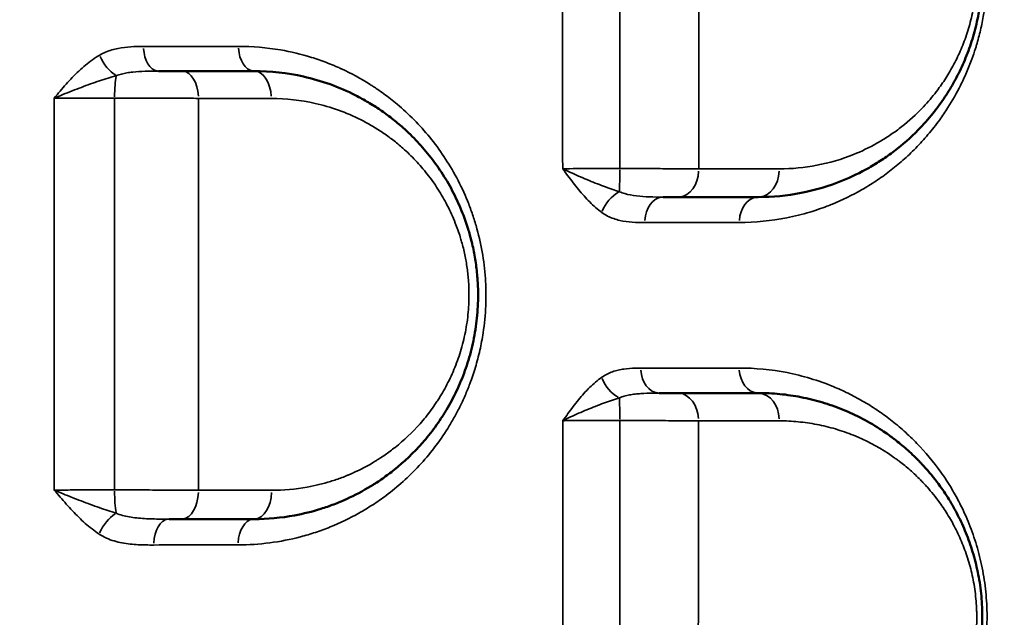
# Model space of a CAD drawing. Units: millimetres. Extents: x 0 to 23569, y 0 to 18464.
# Drawn here: x 4354 to 4529, y 5054 to 5161 of the extents above; entities that cross this region are included whole.
import ezdxf

# ---------------------------------------------------------------- set-up
doc = ezdxf.new("R2010")
doc.units = ezdxf.units.MM
doc.layers.add('MD_Visible', color=7, linetype='Continuous', lineweight=50)
doc.layers.add('MD_Visible Narrow', color=7, linetype='Continuous', lineweight=35)
doc.styles.get("Standard").update_dxf_attribs({"font": 'arial.ttf'})
doc.dimstyles.new('DİLARA 5', dxfattribs={"dimtxt": 250, "dimasz": 100, "dimexe": 0, "dimexo": 100, "dimgap": 50, "dimtad": 2, "dimdec": 0, "dimlfac": 0.1, "dimrnd": 5, "dimtxsty": 'Standard', "dimcen": 0, "dimse1": 1, "dimse2": 1, "dimclrd": 256, "dimadec": 0, "dimazin": 0, "dimtfac": 1, "dimtdec": 0, "dimtix": 1, "dimtmove": 0, "dimatfit": 3, "dimfxl": 1, "dimarcsym": 0})

# ---------------------------------------------------------------- blocks, each defined once
blk = doc.blocks.new('CustomObjectsInViewport14_0')
at = {"layer": 'MD_Visible'}
blk.add_line((4469.71, 5098.44), (4469.71, 5098.44), dxfattribs=at)
for centre, start, end in [((4382.26, 5133.13), 115.7521, 115.7522), ((4382.26, 5133.13), 282.8672, 282.8679), ((4382.26, 5081.48), 77.1627, 77.1632), ((4382.26, 5081.48), 198.6745, 198.6746), ((4382.26, 5081.48), 215.4118, 215.4121)]:
    blk.add_arc(centre, 15, start, end, dxfattribs=at)
for points, knots in [([(4485.51, 5128.98), (4488.07, 5128.98), (4493.18, 5129.47), (4499.8, 5131.43), (4504.53, 5133.72), (4507.57, 5135.58), (4510.55, 5137.7), (4513.65, 5140.42), (4516.3, 5143.39), (4518.16, 5145.83), (4519.71, 5148.16), (4521.32, 5151.05), (4522.5, 5153.68), (4523.32, 5155.9), (4523.87, 5157.62), (4524.35, 5159.38), (4524.9, 5161.83), (4525.28, 5164.37), (4525.47, 5166.96), (4525.54, 5169.54), (4525.41, 5172.36), (4525.05, 5175.13), (4524.59, 5177.62), (4524.06, 5179.71), (4523.52, 5181.45), (4523, 5182.96), (4522.32, 5184.69), (4521.44, 5186.6), (4520.58, 5188.23), (4519.49, 5190.13), (4518.03, 5192.34), (4516.13, 5194.77), (4514.55, 5196.51), (4513.18, 5197.88), (4512.3, 5198.69), (4511.15, 5199.7), (4510.06, 5200.58), (4508.02, 5202.09), (4506.11, 5203.31), (4503.37, 5204.81), (4501.33, 5205.75), (4499.52, 5206.45), (4498.3, 5206.89), (4496.3, 5207.54), (4491.92, 5208.61), (4488.08, 5208.98), (4485.51, 5208.98)], [0, 0, 0, 0, 1.017646, 2.035292, 2.713723, 3.052938, 3.392153, 4.070584, 4.522871, 4.749015, 5.08823, 5.427446, 5.766661, 5.936269, 6.105876, 6.275484, 6.445092, 6.784307, 6.953915, 7.123522, 7.462738, 7.688881, 7.858489, 8.141168, 8.282508, 8.367312, 8.593455, 8.819599, 8.989207, 9.158814, 9.49803, 9.837245, 10.17646, 10.303666, 10.515676, 10.60048, 10.854891, 11.024499, 11.533322, 11.702929, 12.211752, 12.402561, 12.466164, 12.720575, 13.229398, 14.247045, 14.247045, 14.247045, 14.247045]), ([(4382.61, 5151.48), (4382.16, 5151.48), (4380.84, 5151.48), (4379.4, 5151.48), (4378.44, 5151.48)], [0, 0, 0, 0, 0.1694702, 0.469837, 0.469837, 0.469837, 0.469837]), ([(4395.51, 5071.48), (4397.92, 5071.48), (4400.34, 5071.7), (4404.32, 5072.43), (4406.69, 5073.02), (4409.38, 5073.95), (4410.71, 5074.48), (4411.37, 5074.76), (4411.69, 5074.9), (4411.88, 5074.99), (4413.47, 5075.7), (4415.01, 5076.52), (4416.52, 5077.45), (4416.69, 5077.56), (4417, 5077.75), (4417.62, 5078.15), (4418.84, 5078.98), (4421.68, 5081.11), (4424.43, 5083.72), (4426.73, 5086.46), (4427.83, 5087.9), (4428.71, 5089.16), (4429.29, 5090.07), (4429.62, 5090.6), (4430.43, 5091.94), (4431.71, 5094.34), (4432.97, 5097.35), (4433.8, 5099.86), (4434.51, 5102.45), (4435.18, 5105.82), (4435.49, 5109.28), (4435.52, 5112.04), (4435.45, 5113.89), (4435.31, 5115.51), (4435.09, 5117.35), (4434.7, 5119.63), (4434.19, 5121.72), (4433.56, 5123.88), (4432.67, 5126.41), (4431.17, 5129.73), (4429.58, 5132.5), (4428.18, 5134.57), (4426.71, 5136.57), (4424.72, 5138.88), (4422.37, 5141.18), (4420.12, 5143.05), (4418.38, 5144.32), (4416.96, 5145.25), (4415.51, 5146.14), (4412.93, 5147.56), (4409.11, 5149.21), (4405.96, 5150.13), (4401.46, 5151.15), (4398.48, 5151.48), (4395.51, 5151.48)], [0, 0, 0, 0, 0.814806, 0.814806, 1.359325, 1.631585, 1.767715, 1.83578, 1.869813, 1.886829, 1.903845, 2.448365, 2.465381, 2.482397, 2.51643, 2.584494, 2.720624, 2.992884, 3.71891, 3.900417, 4.081923, 4.26343, 4.354183, 4.39956, 4.444936, 4.807949, 5.170962, 5.352469, 5.533975, 5.896988, 6.260001, 6.441508, 6.623014, 6.744019, 6.865023, 7.107032, 7.34904, 7.439794, 7.712054, 8.075067, 8.43808, 8.619586, 8.801093, 9.164106, 9.527119, 9.799378, 10.071638, 10.207768, 10.343898, 10.616158, 11.160677, 11.705197, 11.705197, 12.700073, 12.700073, 12.700073, 12.700073]), ([(4468.53, 5128.98), (4468.57, 5128.98), (4469.08, 5128.98), (4470.02, 5128.98), (4470.84, 5128.98), (4471.22, 5128.98)], [0.8310591, 0.8310591, 0.8310591, 0.8310591, 0.8460485, 1.0152582, 1.1844679, 1.1844679, 1.1844679, 1.1844679]), ([(4471.17, 5093.98), (4470.41, 5093.98), (4469.31, 5093.98), (4468.1, 5093.98), (4467.84, 5093.98)], [0, 0, 0, 0, 0.338284, 0.4271434, 0.4271434, 0.4271434, 0.4271434]), ([(4485.51, 5013.98), (4488.05, 5013.98), (4493.12, 5014.47), (4498.88, 5016.16), (4502.86, 5017.91), (4505.19, 5019.13), (4507.09, 5020.28), (4508.39, 5021.17), (4509.13, 5021.7), (4510.23, 5022.53), (4511.86, 5023.85), (4513.96, 5025.82), (4515.63, 5027.64), (4516.91, 5029.2), (4518.15, 5030.83), (4519.62, 5033.01), (4520.79, 5035.09), (4521.46, 5036.45), (4521.79, 5037.13), (4522.34, 5038.36), (4522.93, 5039.81), (4523.39, 5041.13), (4523.64, 5041.9), (4524, 5043.06), (4524.47, 5044.84), (4524.98, 5047.34), (4525.3, 5049.69), (4525.46, 5051.86), (4525.51, 5053.48), (4525.5, 5054.79), (4525.46, 5056.09), (4525.35, 5057.73), (4525.12, 5059.66), (4524.8, 5061.56), (4524.4, 5063.39), (4523.76, 5065.78), (4522.78, 5068.64), (4521.37, 5071.81), (4519.77, 5074.7), (4517.82, 5077.66), (4516.11, 5079.78), (4514.88, 5081.13), (4514.43, 5081.61), (4513.52, 5082.55), (4512.01, 5083.98), (4510.48, 5085.24), (4509.56, 5085.94), (4509.19, 5086.22), (4508.54, 5086.69), (4505.72, 5088.63), (4501.78, 5090.69), (4496.87, 5092.4), (4493.14, 5093.31), (4489.35, 5093.86), (4486.79, 5093.98), (4485.51, 5093.98)], [0, 0, 0, 0, 1.024683, 2.049367, 2.390928, 2.732489, 3.07405, 3.24483, 3.330221, 3.415611, 3.757172, 4.098733, 4.440294, 4.611075, 4.781855, 5.123416, 5.464978, 5.521904, 5.578831, 5.692685, 5.920392, 6.034246, 6.091173, 6.1481, 6.375807, 6.603514, 6.831222, 7.002002, 7.172783, 7.258173, 7.343564, 7.514344, 7.685125, 7.855905, 8.026686, 8.197466, 8.539027, 8.880588, 9.22215, 9.563711, 10.019125, 10.132979, 10.189906, 10.246833, 10.588394, 10.929955, 10.97265, 11.015345, 11.100736, 11.271516, 12.296199, 12.808541, 13.320883, 13.833224, 14.345566, 14.345566, 14.345566, 14.345566]), ([(4380.36, 5071.48), (4380.63, 5071.48), (4381.38, 5071.48), (4382.1, 5071.48), (4382.55, 5071.48)], [0.9270969, 0.9270969, 0.9270969, 0.9270969, 1.0167914, 1.1862567, 1.1862567, 1.1862567, 1.1862567])]:
    blk.add_open_spline(points, degree=3, knots=knots, dxfattribs=at)
for points in [[(4395.51, 5151.48), (4391.25, 5151.48), (4386.95, 5151.48), (4382.61, 5151.48)], [(4465.26, 5129.05), (4465.26, 5129.05), (4465.26, 5129.05), (4465.26, 5129.05)], [(4465.68, 5129.03), (4465.68, 5129.03), (4465.68, 5129.03), (4465.68, 5129.03)], [(4467.34, 5128.99), (4467.34, 5128.99), (4467.34, 5128.99), (4467.34, 5128.99)], [(4467.46, 5128.99), (4467.46, 5128.99), (4467.46, 5128.99), (4467.46, 5128.99)], [(4471.22, 5128.98), (4476.06, 5128.98), (4480.82, 5128.98), (4485.51, 5128.98)], [(4463.1, 5124.49), (4463.1, 5124.49), (4463.1, 5124.49), (4463.1, 5124.49)], [(4485.51, 5093.98), (4480.81, 5093.98), (4476.03, 5093.98), (4471.17, 5093.98)], [(4382.55, 5071.48), (4386.91, 5071.48), (4391.23, 5071.48), (4395.51, 5071.48)]]:
    blk.add_open_spline(points, degree=3, dxfattribs=at)
at = {"layer": 'MD_Visible Narrow'}
for p, q in [((4463.01, 5124.5), (4463.01, 5124.5)), ((4463.01, 5098.4), (4463.01, 5098.4)), ((4463.01, 5093.73), (4463.01, 5093.73))]:
    blk.add_line(p, q, dxfattribs=at)
for centre, major_axis, ratio, start_param, end_param in [((4378.44, 5155.98), (0, -4.5), 0.593112, 4.812211, 6.205766), ((4371.36, 5146.48), (0, 5), 0.150353, 0.624633, 1.49116), ((4460.66, 5133.98), (0, -5), 0.026871, 0.673923, 1.538295), ((4471.22, 5133.98), (0, -5), 0.73092, 0.078998, 1.500962), ((4485.51, 5133.98), (0, -5), 0.75078, 0.078882, 1.498766), ((4468.53, 5124.48), (0, -4.5), 0.728328, 3.220632, 4.643338), ((4485.51, 5124.48), (0, -4.5), 0.751891, 3.220485, 4.640542), ((4467.84, 5098.48), (0, -4.5), 0.729445, 4.800982, 6.205175), ((4382.55, 5076.48), (0, -5), 0.607535, 0.080011, 1.520201), ((4395.51, 5076.48), (0, -5), 0.62688, 0.079866, 1.51746), ((4380.36, 5066.98), (0, -4.5), 0.605753, 3.221595, 4.661634), ((4395.51, 5066.98), (0, -4.5), 0.628402, 3.22143, 4.658506)]:
    blk.add_ellipse(centre, major_axis=major_axis, ratio=ratio, start_param=start_param, end_param=end_param, dxfattribs=at)
at = {"layer": 'MD_Visible Narrow', "extrusion": (0, 0, -1)}
for centre, major_axis, ratio, start_param, end_param in [((4395.51, 5155.98), (0, 4.5), 0.618848, 3.219158, 4.615338), ((4370.58, 5154.45), (-2.22, 3.91), 0.536662, 3.8917, 4.924265), ((4382.61, 5146.48), (0, 5), 0.599852, 0.077345, 1.46955), ((4395.51, 5146.48), (0, 5), 0.619246, 0.077465, 1.471835), ((4460.81, 5126.28), (2.62, 3.66), 0.637554, 4.328858, 5.362244), ((4485.51, 5098.48), (0, 4.5), 0.753685, 3.219775, 4.627048), ((4460.81, 5096.86), (-2.54, 3.71), 0.65427, 4.030424, 5.063105), ((4471.17, 5088.98), (0, 5), 0.734342, 0.078045, 1.482864), ((4485.51, 5088.98), (0, 5), 0.753875, 0.078187, 1.485544), ((4460.64, 5088.98), (0, 5), 0.032216, 0.641322, 1.505641), ((4371.33, 5076.48), (0, -5), 0.14091, 0.703521, 1.562041), ((4370.51, 5068.95), (2.44, 3.78), 0.510391, 4.415251, 5.447552)]:
    blk.add_ellipse(centre, major_axis=major_axis, ratio=ratio, start_param=start_param, end_param=end_param, dxfattribs=at)
at = {"layer": 'MD_Visible Narrow'}
for points, knots in [([(4482.12, 5124.45), (4484.97, 5124.45), (4489.22, 5124.87), (4494.4, 5126.15), (4497.1, 5127.07), (4500.21, 5128.3), (4503.13, 5129.72), (4506.5, 5131.79), (4508.96, 5133.55), (4511.34, 5135.51), (4513.25, 5137.32), (4514.73, 5138.89), (4516.17, 5140.52), (4517.74, 5142.52), (4519.71, 5145.41), (4521.31, 5148.23), (4522.7, 5151.18), (4523.58, 5153.38), (4524.15, 5155.05), (4524.68, 5156.78), (4525.21, 5158.77), (4525.65, 5160.96), (4525.95, 5162.83), (4526.24, 5165.2), (4526.4, 5168), (4526.34, 5170.73), (4526.25, 5172.17), (4526.07, 5174.33), (4525.74, 5176.65), (4525.19, 5179.22), (4524.85, 5180.55), (4524.29, 5182.51), (4523.38, 5185.2), (4521.83, 5188.73), (4520.36, 5191.42), (4519.11, 5193.43), (4518.13, 5194.86), (4516.43, 5197.16), (4513.89, 5200.08), (4510.39, 5203.32), (4507.78, 5205.27), (4505.91, 5206.51), (4504.65, 5207.3), (4503.21, 5208.12), (4501.9, 5208.79), (4500.59, 5209.43), (4496.93, 5211.05), (4490.72, 5212.92), (4485, 5213.48), (4482.14, 5213.48)], [0, 0, 0, 0, 1.305079, 1.957618, 2.447023, 2.610158, 3.48021, 3.915237, 4.350263, 4.785289, 5.220316, 5.437829, 5.655342, 6.090368, 6.416638, 6.960421, 7.250438, 7.540456, 7.757969, 7.830473, 8.120491, 8.410508, 8.519265, 8.700526, 9.135552, 9.353065, 9.5162, 9.570579, 10.005605, 10.223118, 10.386253, 10.440631, 10.875657, 11.310684, 11.74571, 11.963223, 12.180736, 12.39825, 13.050789, 13.703328, 14.355868, 14.437435, 14.682138, 15.008407, 15.171542, 15.334677, 15.660947, 16.966026, 18.271105, 18.271105, 18.271105, 18.271105]), ([(4489.25, 5203.99), (4491.51, 5203.99), (4494.9, 5203.66), (4498.76, 5202.72), (4500.52, 5202.16), (4501.59, 5201.78), (4503.19, 5201.16), (4504.99, 5200.33), (4507.4, 5199.02), (4509.08, 5197.96), (4510.88, 5196.63), (4511.84, 5195.86), (4512.86, 5194.98), (4513.63, 5194.27), (4514.83, 5193.08), (4516.23, 5191.55), (4517.9, 5189.43), (4519.19, 5187.49), (4520.15, 5185.84), (4520.9, 5184.4), (4521.68, 5182.74), (4522.28, 5181.22), (4522.74, 5179.9), (4523.22, 5178.38), (4523.68, 5176.55), (4524.09, 5174.37), (4524.4, 5171.95), (4524.52, 5169.48), (4524.46, 5167.22), (4524.29, 5164.96), (4523.95, 5162.73), (4523.47, 5160.59), (4523.05, 5159.05), (4522.56, 5157.55), (4521.84, 5155.61), (4520.8, 5153.31), (4519.39, 5150.78), (4518.02, 5148.74), (4516.38, 5146.6), (4514.05, 5144.01), (4511.32, 5141.63), (4508.7, 5139.78), (4506.02, 5138.15), (4501.85, 5136.15), (4496.02, 5134.44), (4491.52, 5134.02), (4489.26, 5134.02)], [-14.247045, -14.247045, -14.247045, -14.247045, -13.229398, -12.720575, -12.466164, -12.402561, -12.211752, -11.702929, -11.533322, -11.024499, -10.854891, -10.60048, -10.515676, -10.303666, -10.17646, -9.837245, -9.49803, -9.158814, -8.989207, -8.819599, -8.593455, -8.367312, -8.282508, -8.141168, -7.858489, -7.688881, -7.462738, -7.123522, -6.953915, -6.784307, -6.445092, -6.275484, -6.105876, -5.936269, -5.766661, -5.427446, -5.08823, -4.749015, -4.522871, -4.070584, -3.392153, -3.052938, -2.713723, -2.035292, -1.017646, 0, 0, 0, 0]), ([(4426.33, 4845.88), (4412.94, 4862.59), (4399.42, 4879.99), (4376.23, 4910.59), (4356.95, 4936.41), (4332.48, 4969.7), (4315.16, 4993.38), (4305.2, 5007), (4290.18, 5027.54), (4267.33, 5058.77), (4246.48, 5087.1), (4228.05, 5112.02), (4214.82, 5129.82), (4201.29, 5147.91), (4195.83, 5155.21)], [-44.562656, -44.562656, -44.562656, -44.562656, -36.27923, -36.27923, -30.458532, -24.637834, -21.727485, -20.272311, -18.817137, -12.996439, -7.175741, -7.175741, -2.870296, 0, 0, 0, 0]), ([(4375.77, 5155.88), (4375.02, 5155.88), (4373.5, 5155.85), (4371.62, 5155.64), (4369.74, 5155.18), (4368.65, 5154.73), (4367.97, 5154.34)], [-0.9914281, -0.9914281, -0.9914281, -0.9914281, -0.7081629, -0.4248978, -0.2832652, 0, 0, 0, 0]), ([(4392.68, 5066.87), (4394.57, 5066.87), (4396.45, 5066.99), (4400.17, 5067.48), (4402.92, 5068.02), (4406.49, 5069.08), (4410, 5070.36), (4413.42, 5072.01), (4416.29, 5073.75), (4417.9, 5074.83), (4419.73, 5076.16), (4422.14, 5078.13), (4425.99, 5081.91), (4428.78, 5085.52), (4430.65, 5088.59), (4431.38, 5089.85), (4432.24, 5091.48), (4433.19, 5093.52), (4434.15, 5095.88), (4435.06, 5098.57), (4435.72, 5101.1), (4436.15, 5103.16), (4436.59, 5105.79), (4436.88, 5108.75), (4436.92, 5111.59), (4436.88, 5113.21), (4436.75, 5115.63), (4436.31, 5119.25), (4435.39, 5123.15), (4434.45, 5126.13), (4433.36, 5129.02), (4431.74, 5132.47), (4429.45, 5136.28), (4426.91, 5139.71), (4424.11, 5142.83), (4421.34, 5145.38), (4419.1, 5147.14), (4417.67, 5148.14), (4416.96, 5148.62), (4416.54, 5148.89), (4414.68, 5150.08), (4412.82, 5151.09), (4410.96, 5151.94), (4410.74, 5152.04), (4410.36, 5152.21), (4409.59, 5152.54), (4408.03, 5153.17), (4404.87, 5154.26), (4402.09, 5154.93), (4397.74, 5155.68), (4395.23, 5155.9), (4392.72, 5155.89)], [0, 0, 0, 0, 0.733906, 0.733906, 1.4604, 1.823646, 2.186893, 2.913387, 3.276633, 3.458257, 3.63988, 4.124209, 4.608538, 5.577196, 5.698278, 5.81936, 6.061525, 6.303689, 6.545854, 6.86874, 7.191626, 7.353069, 7.514512, 7.998841, 8.241005, 8.362087, 8.48317, 8.967499, 9.451828, 9.693992, 9.936157, 10.420485, 10.904814, 11.389143, 11.873472, 12.357801, 12.721048, 12.902671, 12.993483, 13.038889, 13.084295, 13.810788, 13.833491, 13.856194, 13.9016, 13.992412, 14.174035, 14.537282, 15.263775, 15.263775, 16.226857, 16.226857, 16.226857, 16.226857]), ([(4367.97, 5154.34), (4367.08, 5153.83), (4365.37, 5152.6), (4363.44, 5150.75), (4361.96, 5149.14), (4360.88, 5147.9), (4360.17, 5147.05), (4359.82, 5146.63), (4359.82, 5146.63), (4359.81, 5146.62), (4359.81, 5146.62)], [-1.279445, -1.279445, -1.279445, -1.279445, -0.913889, -0.548334, -0.365556, -0.182778, 0, 0, 0, 0.001775, 0.001775, 0.001775, 0.001775]), ([(4370.95, 5150.67), (4371.53, 5150.88), (4372.47, 5151.12), (4374.2, 5151.36), (4376.05, 5151.47), (4377.64, 5151.48), (4378.44, 5151.48)], [0, 0, 0, 0, 0.2832652, 0.4248978, 0.7081629, 0.9914281, 0.9914281, 0.9914281, 0.9914281]), ([(4359.81, 5146.62), (4359.82, 5146.62), (4359.82, 5146.62), (4359.83, 5146.63), (4360.34, 5146.85), (4361.4, 5147.29), (4363.04, 5147.94), (4365.24, 5148.79), (4367.95, 5149.76), (4369.98, 5150.41), (4370.95, 5150.67)], [-0.001775, -0.001775, -0.001775, -0.001775, 0, 0, 0, 0.182778, 0.365556, 0.548334, 0.913889, 1.279445, 1.279445, 1.279445, 1.279445]), ([(4359.81, 5146.62), (4360.69, 5146.63), (4362.13, 5146.63), (4364.18, 5146.64), (4365.75, 5146.64), (4367.37, 5146.64), (4369, 5146.64), (4370.08, 5146.64), (4370.61, 5146.64)], [-1.504585, -1.504585, -1.504585, -1.504585, -1.074703, -0.859763, -0.644822, -0.429881, -0.214941, 0, 0, 0, 0]), ([(4370.61, 5146.64), (4371.35, 5146.64), (4372.86, 5146.64), (4374.75, 5146.64), (4376.25, 5146.64), (4377.74, 5146.63), (4380.3, 5146.63), (4383.11, 5146.62), (4385, 5146.61), (4385.61, 5146.6)], [-1.186292, -1.186292, -1.186292, -1.186292, -1.016821, -0.847351, -0.762616, -0.677881, -0.508411, -0.16947, 0, 0, 0, 0]), ([(4398.6, 5146.59), (4401.22, 5146.59), (4403.85, 5146.29), (4407.82, 5145.4), (4410.59, 5144.59), (4413.96, 5143.14), (4416.24, 5141.9), (4417.51, 5141.13), (4418.77, 5140.31), (4420.3, 5139.2), (4422.28, 5137.56), (4424.36, 5135.55), (4426.11, 5133.52), (4427.42, 5131.78), (4428.64, 5129.96), (4430.05, 5127.53), (4431.37, 5124.64), (4432.15, 5122.42), (4432.71, 5120.53), (4433.16, 5118.7), (4433.51, 5116.71), (4433.7, 5115.1), (4433.82, 5113.68), (4433.89, 5112.06), (4433.86, 5109.64), (4433.59, 5106.62), (4433.01, 5103.67), (4432.38, 5101.41), (4431.65, 5099.22), (4430.54, 5096.58), (4429.42, 5094.49), (4428.7, 5093.31), (4428.41, 5092.85), (4427.89, 5092.05), (4427.12, 5090.95), (4426.16, 5089.69), (4424.13, 5087.3), (4421.71, 5085.01), (4419.21, 5083.15), (4418.13, 5082.43), (4417.59, 5082.08), (4417.31, 5081.91), (4417.16, 5081.81), (4415.83, 5081), (4414.47, 5080.29), (4413.07, 5079.67), (4412.91, 5079.59), (4412.62, 5079.47), (4412.04, 5079.22), (4410.87, 5078.76), (4408.5, 5077.95), (4406.41, 5077.44), (4402.9, 5076.8), (4400.77, 5076.61), (4398.64, 5076.62)], [-12.700073, -12.700073, -12.700073, -12.700073, -11.705197, -11.705197, -11.160677, -10.616158, -10.343898, -10.207768, -10.071638, -9.799378, -9.527119, -9.164106, -8.801093, -8.619586, -8.43808, -8.075067, -7.712054, -7.439794, -7.34904, -7.107032, -6.865023, -6.744019, -6.623014, -6.441508, -6.260001, -5.896988, -5.533975, -5.352469, -5.170962, -4.807949, -4.444936, -4.39956, -4.354183, -4.26343, -4.081923, -3.900417, -3.71891, -2.992884, -2.720624, -2.584494, -2.51643, -2.482397, -2.465381, -2.448365, -1.903845, -1.886829, -1.869813, -1.83578, -1.767715, -1.631585, -1.359325, -0.814806, -0.814806, 0, 0, 0, 0]), ([(4460.8, 5134.06), (4460.26, 5134.06), (4459.18, 5134.06), (4457.58, 5134.06), (4456.02, 5134.06), (4454.53, 5134.06), (4452.64, 5134.05), (4451.36, 5134.05), (4450.6, 5134.04)], [-1.506619, -1.506619, -1.506619, -1.506619, -1.291388, -1.076157, -0.860925, -0.645694, -0.430463, 0, 0, 0, 0]), ([(4450.6, 5134.04), (4450.6, 5134.04), (4450.61, 5134.04), (4450.61, 5134.03), (4450.92, 5133.61), (4451.54, 5132.78), (4452.47, 5131.54), (4453.42, 5130.33), (4454.73, 5128.79), (4456.11, 5127.38), (4457.21, 5126.5), (4457.59, 5126.23)], [-1.266851, -1.266851, -1.266851, -1.266851, -1.265075, -1.265075, -1.265075, -1.08435, -0.903625, -0.7229, -0.542175, -0.180725, 0, 0, 0, 0]), ([(4460.74, 5129.93), (4460.29, 5130.07), (4458.9, 5130.54), (4456.93, 5131.28), (4454.93, 5132.09), (4453.43, 5132.73), (4451.97, 5133.38), (4451.06, 5133.82), (4450.61, 5134.04), (4450.61, 5134.04), (4450.61, 5134.04), (4450.6, 5134.04)], [0, 0, 0, 0, 0.180725, 0.542175, 0.7229, 0.903625, 1.08435, 1.265075, 1.265075, 1.265075, 1.266851, 1.266851, 1.266851, 1.266851]), ([(4474.88, 5134.03), (4474.36, 5134.03), (4473.27, 5134.04), (4471.77, 5134.04), (4470.5, 5134.04), (4469.18, 5134.05), (4467.47, 5134.05), (4465.3, 5134.06), (4463.06, 5134.06), (4461.55, 5134.06), (4460.8, 5134.06)], [-1.184468, -1.184468, -1.184468, -1.184468, -1.015258, -0.846048, -0.761444, -0.676839, -0.507629, -0.338419, -0.16921, 0, 0, 0, 0]), ([(4468.53, 5128.98), (4467.72, 5128.98), (4466.08, 5128.99), (4463.76, 5129.14), (4461.98, 5129.47), (4461.04, 5129.8), (4460.74, 5129.93)], [0, 0, 0, 0, 0.324744, 0.649489, 0.974233, 1.136605, 1.136605, 1.136605, 1.136605]), ([(4457.59, 5126.23), (4457.92, 5125.99), (4458.97, 5125.35), (4460.81, 5124.72), (4463.03, 5124.45), (4464.51, 5124.44), (4465.25, 5124.44)], [-1.136605, -1.136605, -1.136605, -1.136605, -0.974233, -0.649489, -0.324744, 0, 0, 0, 0]), ([(4155.24, 5105.6), (4161.24, 5099.03), (4176.16, 5082.58), (4190.85, 5066.09), (4211.41, 5042.85), (4234.76, 5016.18), (4260.4, 4986.46), (4277.26, 4966.84), (4288.44, 4953.81), (4307.88, 4931.11), (4335.31, 4899.06), (4356.87, 4874.06), (4382.73, 4844.26), (4397.71, 4827.2), (4412.46, 4810.63)], [0, 0, 0, 0, 2.870296, 7.175741, 7.175741, 12.996439, 18.817137, 20.272311, 21.727485, 24.637834, 30.458532, 36.27923, 36.27923, 44.562656, 44.562656, 44.562656, 44.562656]), ([(4464.56, 5098.43), (4464.22, 5098.43), (4463.21, 5098.42), (4461.85, 5098.34), (4460.51, 5098.09), (4459.5, 5097.8), (4458.51, 5097.39), (4457.88, 5097.02), (4457.57, 5096.8)], [-1.041452, -1.041452, -1.041452, -1.041452, -0.892673, -0.595116, -0.446337, -0.297558, -0.148779, 0, 0, 0, 0]), ([(4482.08, 5009.48), (4484.91, 5009.48), (4489.13, 5009.89), (4493.91, 5011.06), (4496.6, 5011.93), (4499.7, 5013.1), (4502.96, 5014.67), (4506.31, 5016.71), (4508.76, 5018.44), (4511.14, 5020.38), (4513.45, 5022.55), (4515.29, 5024.54), (4516.7, 5026.26), (4517.73, 5027.61), (4518.72, 5029.02), (4520, 5031), (4521.7, 5034.01), (4523.09, 5037.13), (4523.98, 5039.63), (4524.81, 5042.2), (4525.58, 5045.4), (4526.03, 5048.61), (4526.19, 5050.3), (4526.3, 5051.75), (4526.36, 5053.59), (4526.33, 5055.79), (4526.14, 5058.7), (4525.74, 5061.56), (4525.15, 5064.32), (4524.63, 5066.32), (4524.03, 5068.25), (4523.35, 5070.13), (4522.61, 5071.93), (4521.67, 5073.95), (4520.8, 5075.59), (4519.58, 5077.67), (4517.5, 5080.86), (4514.63, 5084.28), (4511.93, 5086.87), (4510.34, 5088.24), (4508.73, 5089.54), (4506.68, 5091.02), (4504.58, 5092.32), (4502.86, 5093.28), (4501.12, 5094.17), (4497.13, 5095.97), (4490.69, 5097.9), (4484.98, 5098.45), (4482.11, 5098.45)], [0, 0, 0, 0, 1.31477, 1.972154, 2.300847, 2.629539, 3.506052, 3.944309, 4.382565, 4.820822, 5.259078, 5.697335, 5.916463, 6.135591, 6.354719, 6.573848, 7.012104, 7.596446, 7.742532, 7.888617, 8.472959, 8.76513, 8.874694, 8.984258, 9.203387, 9.422515, 9.641643, 10.0799, 10.299028, 10.518156, 10.737285, 10.956413, 11.175541, 11.394669, 11.723362, 11.832926, 12.271182, 13.147695, 13.585952, 13.80508, 14.024208, 14.462465, 14.900721, 15.11985, 15.338978, 15.777234, 17.092004, 18.406773, 18.406773, 18.406773, 18.406773]), ([(4457.57, 5096.8), (4457.2, 5096.54), (4456.46, 5095.97), (4455.4, 5094.99), (4454.05, 5093.56), (4452.78, 5091.98), (4451.55, 5090.32), (4450.94, 5089.48), (4450.64, 5089.06), (4450.63, 5089.06), (4450.63, 5089.05), (4450.63, 5089.05)], [-1.275742, -1.275742, -1.275742, -1.275742, -1.093493, -0.911244, -0.728995, -0.364498, -0.182249, 0, 0, 0, 0.001776, 0.001776, 0.001776, 0.001776]), ([(4450.63, 5089.05), (4450.63, 5089.05), (4450.64, 5089.05), (4450.64, 5089.06), (4451.08, 5089.28), (4451.99, 5089.72), (4453.93, 5090.59), (4455.94, 5091.42), (4457.91, 5092.18), (4459.35, 5092.69), (4460.28, 5092.99), (4460.73, 5093.13)], [-0.001776, -0.001776, -0.001776, -0.001776, 0, 0, 0, 0.182249, 0.364498, 0.728995, 0.911244, 1.093493, 1.275742, 1.275742, 1.275742, 1.275742]), ([(4460.73, 5093.13), (4461.01, 5093.24), (4461.58, 5093.44), (4462.52, 5093.65), (4463.51, 5093.8), (4464.89, 5093.93), (4466.35, 5093.98), (4467.47, 5093.98), (4467.84, 5093.98)], [0, 0, 0, 0, 0.148779, 0.297558, 0.446337, 0.595116, 0.892673, 1.041452, 1.041452, 1.041452, 1.041452]), ([(4450.63, 5089.05), (4451.01, 5089.05), (4451.81, 5089.06), (4453.13, 5089.06), (4454.55, 5089.06), (4456.52, 5089.07), (4458.64, 5089.07), (4460.26, 5089.07), (4460.8, 5089.07)], [-1.507225, -1.507225, -1.507225, -1.507225, -1.291907, -1.076589, -0.861271, -0.645953, -0.215318, 0, 0, 0, 0]), ([(4460.8, 5089.07), (4461.55, 5089.07), (4463.06, 5089.07), (4464.9, 5089.06), (4466.35, 5089.06), (4467.77, 5089.06), (4469.48, 5089.05), (4472.09, 5089.04), (4473.82, 5089.04), (4474.84, 5089.03)], [-1.183994, -1.183994, -1.183994, -1.183994, -1.014852, -0.84571, -0.761139, -0.676568, -0.507426, -0.338284, 0, 0, 0, 0]), ([(4489.27, 5089.02), (4490.4, 5089.02), (4492.66, 5088.91), (4496, 5088.42), (4499.29, 5087.62), (4503.61, 5086.12), (4507.08, 5084.31), (4509.57, 5082.62), (4510.14, 5082.2), (4510.47, 5081.96), (4511.28, 5081.35), (4512.63, 5080.25), (4513.96, 5078.99), (4514.76, 5078.17), (4515.15, 5077.75), (4516.23, 5076.57), (4517.74, 5074.71), (4519.46, 5072.12), (4520.86, 5069.59), (4522.11, 5066.81), (4522.97, 5064.31), (4523.54, 5062.22), (4523.89, 5060.61), (4524.17, 5058.95), (4524.37, 5057.26), (4524.47, 5055.83), (4524.51, 5054.68), (4524.52, 5053.54), (4524.48, 5052.12), (4524.33, 5050.22), (4524.05, 5048.16), (4523.61, 5045.98), (4523.19, 5044.42), (4522.87, 5043.4), (4522.65, 5042.73), (4522.25, 5041.58), (4521.73, 5040.31), (4521.24, 5039.23), (4520.95, 5038.63), (4520.36, 5037.45), (4519.33, 5035.62), (4518.04, 5033.72), (4516.95, 5032.29), (4515.83, 5030.93), (4514.36, 5029.34), (4512.51, 5027.62), (4511.08, 5026.46), (4510.1, 5025.74), (4509.45, 5025.27), (4508.31, 5024.5), (4506.64, 5023.49), (4504.58, 5022.42), (4501.08, 5020.89), (4496.01, 5019.41), (4491.54, 5018.99), (4489.3, 5019)], [-14.345566, -14.345566, -14.345566, -14.345566, -13.833224, -13.320883, -12.808541, -12.296199, -11.271516, -11.100736, -11.015345, -10.97265, -10.929955, -10.588394, -10.246833, -10.189906, -10.132979, -10.019125, -9.563711, -9.22215, -8.880588, -8.539027, -8.197466, -8.026686, -7.855905, -7.685125, -7.514344, -7.343564, -7.258173, -7.172783, -7.002002, -6.831222, -6.603514, -6.375807, -6.1481, -6.091173, -6.034246, -5.920392, -5.692685, -5.578831, -5.521904, -5.464978, -5.123416, -4.781855, -4.611075, -4.440294, -4.098733, -3.757172, -3.415611, -3.330221, -3.24483, -3.07405, -2.732489, -2.390928, -2.049367, -1.024683, 0, 0, 0, 0]), ([(4370.62, 5076.68), (4370.09, 5076.68), (4369.01, 5076.68), (4367.38, 5076.68), (4365.77, 5076.68), (4364.2, 5076.68), (4362.16, 5076.67), (4360.73, 5076.66), (4359.85, 5076.65)], [-1.504658, -1.504658, -1.504658, -1.504658, -1.289707, -1.074756, -0.859805, -0.644853, -0.429902, -0.000002, -0.000002, -0.000002, -0.000002]), ([(4359.85, 5076.65), (4359.85, 5076.65), (4359.86, 5076.64), (4359.86, 5076.64), (4360.22, 5076.23), (4360.93, 5075.4), (4362.36, 5073.75), (4364.2, 5071.77), (4366.17, 5069.99), (4367.43, 5069.09), (4367.85, 5068.81)], [-1.255317, -1.255317, -1.255317, -1.255317, -1.253539, -1.253539, -1.253539, -1.074462, -0.895385, -0.537231, -0.179077, 0, 0, 0, 0]), ([(4370.9, 5072.52), (4370.42, 5072.67), (4368.94, 5073.14), (4366.32, 5074.08), (4363.57, 5075.12), (4361.41, 5075.99), (4360.37, 5076.43), (4359.86, 5076.64), (4359.86, 5076.65), (4359.85, 5076.65), (4359.85, 5076.65)], [0, 0, 0, 0, 0.179077, 0.537231, 0.895385, 1.074462, 1.253539, 1.253539, 1.253539, 1.255314, 1.255314, 1.255314, 1.255314]), ([(4385.58, 5076.63), (4384.99, 5076.63), (4383.73, 5076.64), (4382.06, 5076.65), (4380.67, 5076.66), (4379.25, 5076.67), (4377.42, 5076.67), (4374.41, 5076.68), (4372.11, 5076.68), (4370.62, 5076.68)], [-1.186257, -1.186257, -1.186257, -1.186257, -1.016791, -0.847326, -0.762594, -0.677861, -0.508396, -0.33893, 0, 0, 0, 0])]:
    blk.add_open_spline(points, degree=3, knots=knots, dxfattribs=at)
for points in [[(4450.58, 5203.99), (4450.58, 5180.65), (4450.59, 5157.33), (4450.6, 5134.04)], [(4460.8, 5134.06), (4460.8, 5157.34), (4460.79, 5180.65), (4460.79, 5204)], [(4474.88, 5134.03), (4474.89, 5157.37), (4474.9, 5180.7), (4474.91, 5203.99)], [(4392.72, 5155.89), (4387.14, 5155.89), (4381.49, 5155.89), (4375.77, 5155.88)], [(4359.81, 5146.62), (4359.82, 5123.24), (4359.84, 5099.92), (4359.85, 5076.65)], [(4370.62, 5076.68), (4370.62, 5099.94), (4370.61, 5123.25), (4370.61, 5146.64)], [(4385.58, 5076.63), (4385.59, 5100.01), (4385.6, 5123.33), (4385.61, 5146.6)], [(4385.61, 5146.6), (4389.98, 5146.6), (4394.31, 5146.59), (4398.6, 5146.59)], [(4489.26, 5134.02), (4484.54, 5134.02), (4479.75, 5134.02), (4474.88, 5134.03)], [(4465.25, 5124.44), (4470.98, 5124.44), (4476.61, 5124.45), (4482.12, 5124.45)], [(4482.11, 5098.45), (4476.38, 5098.45), (4470.53, 5098.44), (4464.56, 5098.43)], [(4450.63, 5089.05), (4450.64, 5065.69), (4450.66, 5042.35), (4450.67, 5019.02)], [(4460.81, 5019.03), (4460.81, 5042.35), (4460.8, 5065.7), (4460.8, 5089.07)], [(4474.79, 5019.01), (4474.8, 5042.37), (4474.83, 5065.71), (4474.84, 5089.03)], [(4474.84, 5089.03), (4479.73, 5089.03), (4484.54, 5089.02), (4489.27, 5089.02)], [(4398.64, 5076.62), (4394.33, 5076.62), (4389.98, 5076.62), (4385.58, 5076.63)], [(4380.36, 5071.48), (4379.86, 5071.48), (4378.87, 5071.48), (4377.38, 5071.5), (4375.94, 5071.56), (4374.56, 5071.67), (4373.24, 5071.85), (4372, 5072.12), (4371.25, 5072.37), (4370.9, 5072.52)], [(4367.85, 5068.81), (4368.28, 5068.53), (4369.16, 5068.05), (4370.55, 5067.54), (4371.97, 5067.19), (4373.38, 5066.99), (4374.8, 5066.89), (4376.22, 5066.85), (4377.16, 5066.85), (4377.64, 5066.85)], [(4377.64, 5066.85), (4382.71, 5066.86), (4387.72, 5066.86), (4392.68, 5066.87)]]:
    blk.add_open_spline(points, degree=3, dxfattribs=at)
blk = doc.blocks.new('*D9')
at = {"lineweight": -2, "transparency": 16777216}
blk.add_line((810.5, 10497.74), (810.5, 2965.75), dxfattribs=at)
at = {"transparency": 16777216}
for points in [[(793.84, 10497.74), (827.17, 10497.74), (810.5, 10597.74)], [(793.84, 2965.75), (827.17, 2965.75), (810.5, 2865.75)]]:
    blk.add_solid(points, dxfattribs=at)
at = {"layer": 'Defpoints', "color": 0, "transparency": 16777216}
for p in [(8949.28, 10597.74), (810.5, 2865.75), (3584.09, 2865.75)]:
    blk.add_point(p, dxfattribs=at)
at = {"color": 0, "transparency": 16777216, "insert": (633.37, 6731.74), "char_height": 250, "attachment_point": 5, "rotation": 90}
blk.add_mtext('775', dxfattribs=at)

msp = doc.modelspace()

# ---------------------------------------------------------------- block references
at = {"layer": 'MD_Visible', "color": 7}
msp.add_blockref('CustomObjectsInViewport14_0', (0, 0), dxfattribs=at)

# ---------------------------------------------------------------- dimensions: what is measured, and where the dimension line sits
at = {"color": 7}
dim = msp.add_linear_dim(base=(810.5, 2865.75), p1=(8949.28, 10597.74), p2=(3584.09, 2865.75), angle=90, dimstyle='DİLARA 5', dxfattribs=at)
dim.commit()
dim.dimension.update_dxf_attribs({"geometry": '*D9', "text_midpoint": (633.37, 6731.74)})

doc.saveas('drawing.dxf')
